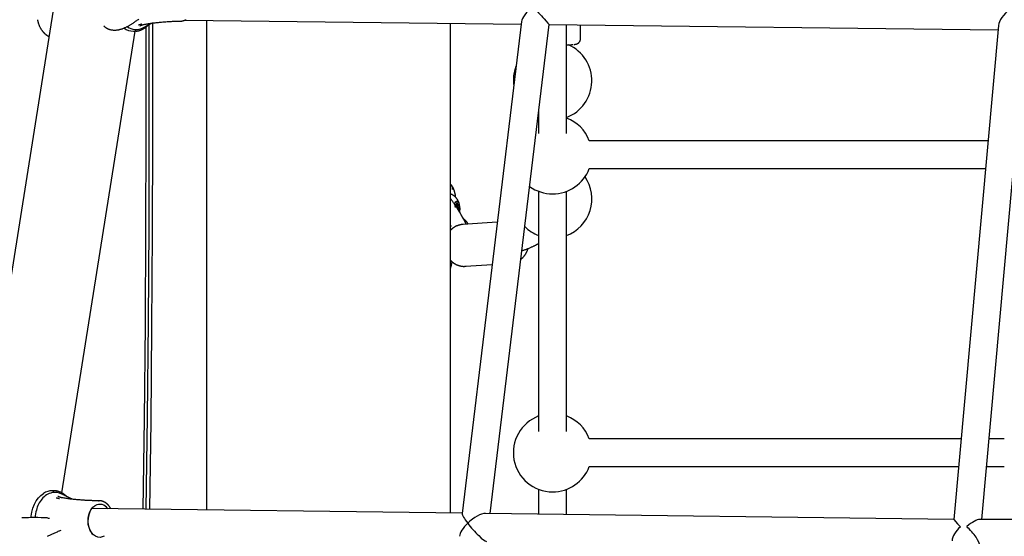
# Model space of a CAD drawing. Extents: x -1.5 to 17.4, y -4.3 to 5.3.
# Drawn here: x 10.6 to 11.2, y -2.3 to -2 of the extents above; entities that cross this region are included whole.
import ezdxf

# ---------------------------------------------------------------- set-up
doc = ezdxf.new("R2010")
doc.units = 0

msp = doc.modelspace()

# ---------------------------------------------------------------- linework, layer by layer
at = {"color": 7, "linetype": 'Continuous'}
for p, q in [((10.7880070773814, -1.1215907974487), (10.3578122822497, -3.8377337498908)), ((10.7112777797434, -2.0444092197662), (10.7143833605501, -2.0443483038192)), ((10.7143810955736, -2.0443193359619), (10.7157953349802, -2.0443193359619)), ((10.7185078827593, -2.04370719626), (10.9111776022169, -2.0460374994521)), ((10.7307617036555, -2.0438553734069), (10.7307617036555, -2.3247417850738)), ((10.8707616893504, -2.3264935655837), (10.8707616893504, -2.0455486221557)), ((10.9113537935469, -2.044572178865), (10.8774102894518, -2.3268495245223)), ((10.8935341207239, -2.3267784757858), (10.9272694555971, -2.046232168222)), ((10.9272678164694, -2.0462320490127), (11.1846035240147, -2.0493446035629)), ((10.9372398523543, -2.1088616295104), (10.9372394649241, -2.0463526888137)), ((10.937239822552, -2.0999186678176), (10.9372395841334, -2.0463526888137)), ((10.9452399579737, -2.054441158318999), (10.9452399281714, -2.0464494867568)), ((11.1848339704726, -2.0467841072326), (11.159334954426, -2.3301064415222)), ((11.1753915367577, -2.3301963253265), (11.200741049454, -2.0485349340682)), ((10.6478964654658, -2.3149697227722), (10.6898526517603, -2.0500690384155)), ((10.6889252630923, -2.050069276834), (10.6897778479311, -2.050069276834)), ((10.6905159322474, -2.0500376863723), (10.6897778479311, -2.050069276834)), ((10.9372401503775, -2.0998942299133), (10.9372399715636, -2.0579924030547)), ((10.9372402993891, -2.0729853554016), (10.9372401801798, -2.0579924030547)), ((10.9212397603247, -2.0963755293136), (10.9212398497317, -2.1088617487197)), ((10.9372404484007, -2.0998943491226), (10.9372404484007, -2.099558178926)), ((10.9372405378077, -2.0998943491226), (10.9372405378077, -2.099558178926)), ((10.9372407464239, -2.0998944683318), (10.9372407464239, -2.099558178926)), ((11.1788813887093, -2.112923864865799), (10.9502696661208, -2.112923864865799)), ((10.9502696661208, -2.1289238376861), (11.177441385195, -2.1289238376861)), ((10.9212400583479, -2.1419536514526), (10.9212409226153, -2.2797875447517)), ((10.9372409252379, -2.2797874255424), (10.9372400609705, -2.1419535322433)), ((10.9372408954356, -2.2708507819419), (10.9372403291914, -2.141953413034)), ((10.9372412232611, -2.2708199663406), (10.937240657017, -2.1419532938247)), ((10.8732051221583, -2.1503309650665), (10.8734476534579, -2.1513220710998)), ((10.8733055261824, -2.149795953775), (10.8751340774748, -2.149795953775)), ((10.87331011574, -2.1497755093818), (10.8737543491576, -2.1497755093818)), ((10.8737543491576, -2.1497755093818), (10.873342093632, -2.1496401472335)), ((10.8736552862379, -2.150367621922999), (10.8756813971255, -2.150367621922999)), ((10.8744404582236, -2.1504928512817), (10.87374052088, -2.1504928512817)), ((10.8741315273497, -2.149134163404), (10.8747493890974, -2.149134163404)), ((10.8743114439699, -2.1480109138732), (10.8741413025114, -2.1491251631027)), ((10.8743108181212, -2.1480149669891), (10.8745830623362, -2.1480149669891)), ((10.8747493890974, -2.149134163404), (10.8745830623362, -2.1480149669891)), ((10.8755467800352, -2.1496728105789), (10.8751340774748, -2.149795953775)), ((10.8754354683611, -2.1513515157943), (10.8756813971255, -2.150367621922999)), ((10.8748959569189, -2.1526636524444), (10.8754332331869, -2.1526636524444)), ((10.8749008444998, -2.1513515157943), (10.8754354683611, -2.1513515157943)), ((10.8756757644865, -2.1536547584777), (10.8754332331869, -2.1526636524444)), ((10.871117558882, -2.1619174523597), (10.8707616893504, -2.1620855970626)), ((10.8775466350767, -2.1566908402686), (10.8774991003725, -2.1566057248359)), ((10.8779336182329, -2.1572838468795), (10.8775514332507, -2.1566879196411)), ((10.8975228933546, -2.159591261888099), (10.8775742618296, -2.1610175414329)), ((10.9372415212843, -2.2708200855499), (10.9372410444472, -2.1672977848297)), ((10.879285779402, -2.1849564357047), (10.8946044711325, -2.183861200357)), ((11.1634980706427, -2.2838496608978), (10.9502707390044, -2.2838496608978)), ((11.1882075784657, -2.2838496608978), (11.1795627294037, -2.2838496608978)), ((10.9502707390044, -2.299849633718), (11.1620580671284, -2.299849633718)), ((11.1781227258894, -2.299849633718), (11.1882075784657, -2.299849633718)), ((10.6432512370798, -2.3137054486518), (10.6423987118456, -2.3137054486518)), ((10.6429614989016, -2.3137102766281), (10.6432512370798, -2.3137054486518)), ((10.9212411312315, -2.3128794474845), (10.9212412206385, -2.3271251363998)), ((10.9372412232611, -2.3273253484016), (10.9372411338541, -2.3128793282752)), ((10.9372414616797, -2.3273253484016), (10.937241402075, -2.3128792090659)), ((10.9372417597029, -2.3273253484016), (10.9372417000983, -2.3128790898567)), ((10.6678546039316, -2.319418315435), (10.6659178106043, -2.3194002552276)), ((10.6692687241289, -2.3194554491287), (10.667854544327, -2.3194554491287)), ((10.6689870325777, -2.319462303662799), (10.6692687241289, -2.3194554491287)), ((10.8774430422041, -2.3265771312957), (10.6651080219004, -2.3239203138595)), ((11.1593351481411, -2.3301042957549), (10.8908123044226, -2.3267444415336)), ((11.5235199747536, -2.3301963253265), (11.1741074738953, -2.3301963253265)), ((10.6465920774195, -2.3367393059974), (10.6475645868037, -2.336406294847))]:
    msp.add_line(p, q, dxfattribs=at)
for points in [[(10.69197576621743, -2.043225012715232), (10.69156751318023, -2.0435184625777), (10.69116613644699, -2.043805501136867), (10.69077245500291, -2.04408533706897), (10.69038663468612, -2.044357677192829), (10.69000867792552, -2.044622352950897), (10.68963858718265, -2.044879195762167), (10.68927636491907, -2.045128037045628), (10.68892201359633, -2.045368708220273), (10.68857553567598, -2.04560104070509), (10.68823693361956, -2.045824865919073), (10.68790604278933, -2.046040128756745), (10.68758203035528, -2.046247227874425), (10.68726389632956, -2.046446675444063), (10.68695064075356, -2.046638983617559), (10.68664126366872, -2.046824664546815), (10.68633476511643, -2.047004230383733), (10.68603014513812, -2.047178193280213), (10.6857264037752, -2.047347065388156), (10.68542272357645, -2.047511239676725), (10.68511901730181, -2.047670632274511), (10.68481538016668, -2.047825040158684), (10.68451190741241, -2.047974260290756), (10.68420869428036, -2.048118089632237), (10.68390583601188, -2.04825632514464), (10.68360342784832, -2.048388763789475), (10.68330156503104, -2.048515202528254), (10.68300033148165, -2.048635455732535), (10.68269976601197, -2.048749407333511), (10.68239989606576, -2.048856958695437), (10.68210074911095, -2.048958011171063), (10.68180235261544, -2.049052466113133), (10.68150473404717, -2.049140224874396), (10.68120792087404, -2.049221188807601), (10.68091194056399, -2.049295259265495), (10.68061684095144, -2.049362344461143), (10.68032275150395, -2.049422379994868), (10.68002982200783, -2.049475308342744), (10.67973820227329, -2.04952107197313), (10.67944804211051, -2.049559613354379), (10.67915949132969, -2.049590874954852), (10.67887269974102, -2.049614799242905), (10.67858781715469, -2.049631328686896), (10.678304991126, -2.04964040789361), (10.67802436035239, -2.049641990000368), (10.67774606123019, -2.049636030289544), (10.67747023017884, -2.049622484040198), (10.67719700361777, -2.049601306531392), (10.67692651796642, -2.049572453042188), (10.67665890964423, -2.049535878851646), (10.67639431507063, -2.049491539238828), (10.67613293938313, -2.049439478684184), (10.67587526274434, -2.049380098483775), (10.67562183399128, -2.049313889132177), (10.6753732019828, -2.049241341125404), (10.67512991557776, -2.049162944959467), (10.674892523635, -2.049079191130382), (10.67466157501339, -2.04899057013416), (10.67443761857176, -2.048897572466815), (10.67422115984335, -2.048800626422033), (10.6740125311926, -2.048699911522842), (10.67381202162013, -2.0485955450789), (10.67361992014566, -2.048487644405388), (10.67343651578892, -2.048376326817486), (10.67326209756961, -2.048261709630374), (10.67309695450745, -2.048143910159232), (10.67294137562218, -2.048023045719239), (10.67279539647391, -2.047899275473853), (10.67265803888738, -2.04777292604015), (10.6725280711983, -2.047644365866195), (10.67240426175709, -2.047513963408697), (10.67228537891418, -2.047382087124363), (10.67217019101999, -2.047249105469903), (10.67205746642495, -2.047115386902025), (10.67194597347949, -2.046981299877439)], [(10.6338861460971, -2.043491654411074), (10.63393153366257, -2.043740879081004), (10.63398177730615, -2.043989832423458), (10.63403672948854, -2.044238530027634), (10.63409624267047, -2.044486987482736), (10.63416016931265, -2.044735220377961), (10.63422839541017, -2.044983220092342), (10.63430094106996, -2.045230881024639), (10.63437785994064, -2.045478073403328), (10.63445920566718, -2.045724667436946), (10.63454503189453, -2.045970533334025), (10.63463539226767, -2.0462155413031), (10.63473034043155, -2.046459561552707), (10.63482993003113, -2.046702464291378), (10.63493420338006, -2.046944112384223), (10.6350431574195, -2.047184339185713), (10.63515677777278, -2.047422970746018), (10.63527505005648, -2.047659833095744), (10.63539795988717, -2.047894752265499), (10.63552549288145, -2.04812755428589), (10.63565763465589, -2.048358065187523), (10.63579437082708, -2.048586111001007), (10.63593554830009, -2.048811436617832), (10.63608045906648, -2.049033462242208), (10.63622825642556, -2.049251526976603), (10.63637809366702, -2.049464969904796), (10.63652912408054, -2.049673130110571), (10.6366805009558, -2.049875346677707), (10.63683137758247, -2.050070958689984), (10.63698090725025, -2.050259305231183), (10.63712837076244, -2.050439833165584), (10.63727355889893, -2.050612420366285), (10.63741638997549, -2.050777052519214), (10.63755678229679, -2.050933715294136), (10.63769465416746, -2.051082394360816), (10.63782992389216, -2.051223075389017), (10.63796250977555, -2.0513557440485), (10.63809233012226, -2.05148038600903), (10.63821937618122, -2.051597156862384), (10.63834393090112, -2.051706891802998), (10.638466350197, -2.051810595971721), (10.63858698997287, -2.051909274497199), (10.63870620613272, -2.052003932508084), (10.63882435458057, -2.052095575133022), (10.63894179122041, -2.052185207500663), (10.63905887195625, -2.052273834739655)], [(10.69055646340583, -2.050012771630799), (10.69065273826019, -2.050011444934856), (10.69074978291049, -2.050009486352914), (10.69084858096376, -2.050006304999232), (10.6909500091215, -2.050001289487938), (10.69105494408521, -2.049993828433164), (10.69116426255637, -2.049983310449036), (10.69127884123648, -2.049969124149686), (10.69139955682703, -2.049950658149243), (10.69152712764675, -2.049927402455228), (10.69166163841914, -2.049899252656727), (10.69180301550329, -2.049866205733935), (10.69195118524914, -2.049828258668184), (10.6921060740066, -2.04978540844081), (10.69226760812559, -2.049737652033149), (10.69243571395604, -2.049684986426537), (10.69261031784785, -2.049627408602307), (10.69279119270715, -2.049564905695083), (10.69297749758045, -2.04949742547528), (10.69316823809456, -2.049424905860134), (10.69336241986422, -2.049347284770112), (10.69355904850419, -2.049264500125681), (10.69375712962924, -2.049176489847313), (10.6939556688541, -2.049083191855473), (10.69415367179354, -2.048984544070632), (10.69435018423118, -2.048880658563754), (10.69454441252403, -2.048772344053166), (10.69473560322711, -2.048660583394727), (10.69492300288091, -2.048546359450778), (10.69510585802586, -2.04843065508366), (10.69528341520243, -2.048314453155714), (10.69545492095107, -2.048198736529282), (10.69561962181224, -2.048084488066704), (10.6957768828759, -2.047972539462287), (10.69592654333185, -2.047863117795327), (10.69606856094746, -2.047756298960763), (10.69620289347604, -2.047652158861693), (10.69632949867093, -2.047550773401219), (10.69644833428545, -2.047452218482439), (10.69655935807294, -2.047356570008454), (10.69666252778672, -2.047263903882363), (10.6967579727383, -2.047174219635046), (10.69684650839916, -2.04708721136549), (10.69692912181973, -2.04700249678418), (10.69700680004008, -2.046919693609742), (10.69708053010023, -2.0468384195608), (10.69715129904024, -2.046758292355981), (10.69722009390016, -2.046678929713911), (10.69728790172003, -2.046599949353215)], [(10.69182383696769, -2.046438161874329), (10.6918640589833, -2.046426957950912), (10.69190475032391, -2.046415576813379), (10.69194659415099, -2.046403882176374), (10.69199016670778, -2.046391717290162), (10.69203604423751, -2.046378925405008), (10.69208480298343, -2.046365349771175), (10.69213701918877, -2.046350833638929), (10.69219326909676, -2.046335220258533), (10.69225393701673, -2.046318408305022), (10.69231863949304, -2.046300518160653), (10.69238680114452, -2.046281725630127), (10.6924578465858, -2.046262206519307), (10.69253120043152, -2.046242136634056), (10.69260628729632, -2.046221691780239), (10.69268253179482, -2.04620104776372), (10.69275935854169, -2.046180380390362), (10.69283619123843, -2.046159858561162), (10.69291244989801, -2.046139623567441), (10.69298755363062, -2.046119809792854), (10.69306092154126, -2.046100551622457), (10.69313197273497, -2.046081983441304), (10.69320012631675, -2.046064239634451), (10.69326480139163, -2.046047454586953), (10.69332541706463, -2.046031762683863), (10.69338158593461, -2.046017250337827), (10.69343369453966, -2.046003812081442), (10.69348232292206, -2.045991294472157), (10.69352805111892, -2.045979544068786), (10.69357145916735, -2.045968407430149), (10.69361312710445, -2.045957731115059), (10.69365363496734, -2.045947361682336), (10.69369356279312, -2.045937145690795)], [(10.69262712876533, -2.047083441758668), (10.69262772268307, -2.047082962273836), (10.6926286714584, -2.047082157029025), (10.69263054380146, -2.047080741205925), (10.6926338014961, -2.047078409515391), (10.69263890632619, -2.047074856668277), (10.69264632007558, -2.047069777375441), (10.69265650452814, -2.047062866347736), (10.69266992146773, -2.047053818296018), (10.69268695835052, -2.047042405630851), (10.69270770531609, -2.047028711565536), (10.692732178178, -2.047012897011966), (10.69276039274896, -2.046995122882594), (10.6927923648417, -2.046975550089871), (10.69282811026893, -2.046954339546248), (10.69286764484338, -2.046931652164177), (10.69291098437776, -2.04690764885611), (10.69295814762028, -2.046882475080917), (10.69300916504409, -2.046856214492411), (10.69306407006264, -2.046828935288174), (10.69312289608701, -2.046800705667112), (10.69318567652823, -2.046771593828135), (10.69325244479735, -2.046741667970147), (10.69332323430542, -2.046710996292055), (10.6933980784635, -2.046679646992767), (10.69347702960361, -2.04664770547603), (10.69356021570738, -2.0466153259805), (10.69364778368723, -2.046582679945233), (10.69373988045069, -2.046549938811504), (10.69383665290525, -2.046517274020589), (10.69393824795845, -2.046484857013763), (10.69404481251778, -2.046452859232303), (10.69415649349077, -2.046421452117485), (10.69427330365554, -2.046390762657354), (10.69439471921861, -2.046360740044086), (10.69452008227257, -2.046331289011757), (10.69464873490226, -2.046302314296876), (10.69478001919254, -2.046273720635954), (10.69491327722826, -2.046245412765501), (10.69504785109427, -2.046217295422026), (10.69518308287543, -2.046189273342042)], [(10.6960655419085, -2.047778551126), (10.6960827676508, -2.055293981576499), (10.6961021391604, -2.1096465630775), (10.6959369150851, -2.1639982505088), (10.6955870358202, -2.2183464212661), (10.6950525609705, -2.2726885719543), (10.6943740812991, -2.324286524797)], [(10.69478237311576, -2.047991220498597), (10.69480263663203, -2.047978393350845), (10.6948226990262, -2.047965647857627), (10.6948425730718, -2.047953106633301), (10.69486216459456, -2.04794087181231), (10.69488137942018, -2.047929045529104), (10.69490012337439, -2.047917729918125), (10.6949183022829, -2.047907027113821), (10.69493582197144, -2.047897039250637), (10.69495261965859, -2.047887834417348), (10.6949687581243, -2.047879344526035), (10.69498433154433, -2.047871467441396), (10.69499943409293, -2.047864101028985), (10.69501415994441, -2.047857143154357), (10.69502860327303, -2.047850491683066), (10.6950428582531, -2.047844044480667), (10.69505701905887, -2.047837699412713)], [(10.6950534550402, -2.047826234841859), (10.69517458498162, -2.047762158680852), (10.69529578486731, -2.047697892741635), (10.69541733854262, -2.047633288202524), (10.69553942290237, -2.047568175763571), (10.69566221484137, -2.047502386124829), (10.69578589125442, -2.04743574998635), (10.69591062903634, -2.047368098048189), (10.69603660508193, -2.047299261010396), (10.69616395507029, -2.04722911748625), (10.69629264974767, -2.047157737779827), (10.69642261866458, -2.047085240097599), (10.69655379136153, -2.047011742651452), (10.69668609737905, -2.046937363653273), (10.69681946625765, -2.046862221314948), (10.69695382753785, -2.046786433848364), (10.69708911076017, -2.046710119465407), (10.69722519671668, -2.046633423427013), (10.69736177113242, -2.046556599230849), (10.69749847100495, -2.046479927412049), (10.69763493332131, -2.04640368851154), (10.69777079506858, -2.046328163070245), (10.69790569323383, -2.046253631629091), (10.69803926480412, -2.046180374729004), (10.69817114676652, -2.046108672910909), (10.69830107938371, -2.046038721710989), (10.69842921594717, -2.045970376686898), (10.69855581304501, -2.045903408379994), (10.69868112725485, -2.045837587337414), (10.69880541515427, -2.045772684106292), (10.69892893332089, -2.045708469233764), (10.6990519383323, -2.045644713266966), (10.69917468676611, -2.045581186753031)], [(10.69518011491035, -2.046194736505067), (10.69545074456168, -2.046143482517281), (10.69572463864799, -2.046091973937328), (10.69600527550785, -2.046039997096939), (10.69629602652802, -2.045987317865895), (10.69660026309529, -2.045933702113977), (10.69692135659642, -2.045878915710966), (10.6972626784182, -2.045822724526645), (10.69762759994739, -2.045764894430794), (10.69801878470982, -2.045705264184545), (10.6984360645961, -2.045643964145914), (10.69887856369059, -2.04558119755527), (10.69934540605031, -2.045517167657481), (10.69983571573226, -2.045452077697413), (10.70034861679346, -2.045386130919935), (10.70088323329093, -2.045319530569913), (10.70143868928167, -2.045252479892215), (10.7020137512539, -2.045185240962093), (10.70260575515911, -2.045118311210991), (10.7032116794547, -2.045052246890837), (10.70382850256073, -2.044987604258507), (10.70445320289725, -2.044924939570881), (10.70508275888431, -2.044864809084836), (10.70571414894196, -2.044807769057251), (10.70634435149024, -2.044754375745002), (10.70697093628172, -2.044705005129062), (10.70759383807357, -2.044659312118316), (10.70821358304843, -2.044616771336731), (10.70883069734247, -2.044576857412781), (10.70944570709186, -2.044539044974939), (10.71005913843276, -2.044502808651677), (10.71067151750133, -2.044467623071469), (10.71128337043373, -2.044432962862788)], [(10.6977939573977, -2.0463661594634), (10.6978095738146, -2.0528351707702), (10.6978370515559, -2.1074337406402), (10.6976781455729, -2.1620312972312), (10.697332975075, -2.2166254563575), (10.6968015400622, -2.2712136550193), (10.6961057750437, -2.3243081612831)], [(10.6983751026842, -2.3243365926986), (10.6990376679156, -2.2740646047836), (10.6995751229975, -2.2198669357543), (10.6999291149828, -2.1656631870513), (10.7000996438715, -2.1114558620696), (10.7000867096636, -2.0572474642043), (10.7000588742945, -2.0451903982406)], [(10.71575086991523, -2.044312064195191), (10.71581485117245, -2.044319393970423), (10.71587961094009, -2.044326225855266), (10.71594614204359, -2.044332102845568), (10.71601533015088, -2.044336547494061), (10.71608806092988, -2.044339082353475), (10.71616522004853, -2.044339229976539), (10.71624769317476, -2.044336512915985), (10.7163363659765, -2.044330453724542), (10.71643195716853, -2.044320649529126), (10.71653451760685, -2.044306995754953), (10.7166439312075, -2.044289462400983), (10.71676008187996, -2.044268019466394), (10.71688285353366, -2.044242636950365), (10.71701213007806, -2.044213284852078), (10.71714779542261, -2.044179933170711), (10.71728973347678, -2.044142551905445), (10.71743769286785, -2.044101093340196), (10.71759088102845, -2.044055438911156), (10.71774837012793, -2.044005452335449), (10.71790923232617, -2.043950997332096), (10.71807253978311, -2.043891937620125), (10.71823736465863, -2.043828136918559), (10.71840277911265, -2.043759458946424), (10.71856785530506, -2.043685767422744), (10.71873180997614, -2.043606969637333), (10.71889443810362, -2.043523147195942), (10.71905567926959, -2.043434425265742)], [(10.64044946114753, -2.053232852960145), (10.64037249122976, -2.053197558855485), (10.64029514879512, -2.053161414945552), (10.64021727413571, -2.053123612489728), (10.64013860113916, -2.053083322215068), (10.64005886369308, -2.053039714848625), (10.63997779568509, -2.052991961117455), (10.63989513100281, -2.052939231748613), (10.63981060353386, -2.052880697469153), (10.63972403586337, -2.052815805426215), (10.63963560541282, -2.052745108476888), (10.63954557828798, -2.052669435889889), (10.63945422060123, -2.052589616938163), (10.63936179846496, -2.052506480894654), (10.63926857799154, -2.05242085703231), (10.63917482529335, -2.052333574624075), (10.63908080648279, -2.052245462942894)], [(10.94156109969352, -2.057689015412842), (10.94164728879144, -2.057678066880632), (10.94173306256516, -2.05766703505141), (10.94181822452174, -2.057655877781942), (10.94190246875258, -2.057644532352107), (10.94198548934911, -2.057632936041781), (10.94206698040275, -2.057621026130843), (10.94214663600493, -2.057608739899169), (10.94222415024707, -2.057596014626637), (10.94229932644798, -2.05758278866617), (10.94237240479149, -2.057569004669756), (10.94244373470153, -2.05755460636046), (10.9425136655957, -2.057539537462331), (10.94258254689157, -2.05752374169942), (10.94265072800673, -2.057507162795775), (10.94271855835874, -2.057489744475447), (10.9427863873652, -2.057471430462484), (10.94285451500669, -2.057452143786051), (10.94292304347443, -2.057431724704839), (10.94299202553449, -2.057409992780065), (10.943061513947, -2.057386767574239), (10.94313156147213, -2.057361868649873), (10.94320222087, -2.057335115569478), (10.94327354490077, -2.057306327895566), (10.94334558632459, -2.057275325190648), (10.94341835835626, -2.057241958600399), (10.94349171598982, -2.057206205617959), (10.94356547468522, -2.057168075315399), (10.94363944989678, -2.057127576766907), (10.94371345707884, -2.057084719046672), (10.94378731168572, -2.057039511228881), (10.94386082917176, -2.056991962387722), (10.94393382499126, -2.056942081597382), (10.94400612906805, -2.056889855752913), (10.94407762916383, -2.056835183056088), (10.94414822752122, -2.056777939522898), (10.94421782637713, -2.056718001172653), (10.94428632796847, -2.056655244024668), (10.94435363453215, -2.056589544098254), (10.94441964830506, -2.056520777412725), (10.94448427152413, -2.056448819987393), (10.94454738934929, -2.056373629042727), (10.94460881859467, -2.056295486639082), (10.94466835900831, -2.056214756027894), (10.94472581033279, -2.056131800465633), (10.9447809723107, -2.056046983208772), (10.94483364468466, -2.055960667513784), (10.94488362719724, -2.055873216637142), (10.94493071959105, -2.055784993835317), (10.94497472463468, -2.055696341246199), (10.94501545717059, -2.05560751657764), (10.94505273507587, -2.055518756406252), (10.94508637622326, -2.055430297314975), (10.94511619848553, -2.05534237588675), (10.94514201973545, -2.055255228704517), (10.94516365784578, -2.055169092351218), (10.94518093068929, -2.055084203409791), (10.945193781233, -2.055000728109323), (10.94520265280457, -2.054918551311123), (10.94520811383059, -2.054837487509033), (10.94521073273532, -2.054757351203702), (10.94521107794303, -2.054677956895777), (10.94520971787797, -2.054599119085907), (10.94520722096439, -2.054520652274741), (10.94520415562655, -2.054442370962926)], [(10.9208742348406, -2.0994153661971), (10.920957562134, -2.0994485063796), (10.921239790127, -2.0995580597167)], [(10.921239790127, -2.099894110704), (10.9209571150992, -2.1000039024597), (10.9207956759188, -2.1000685138946)], [(10.87076168935035, -2.138050739312684), (10.87084525211518, -2.138143255285331), (10.87092797317255, -2.138236287241242), (10.87100922823024, -2.138330393924697), (10.8710882842884, -2.138426112699467), (10.87116440834719, -2.138523980929325), (10.87123686740676, -2.138624535978042), (10.87130492846729, -2.138728315209391), (10.87136785852891, -2.138835855987142), (10.87142508351144, -2.138947439193622), (10.87147666497522, -2.139062319727215), (10.87152282341114, -2.139179496021473), (10.8715637793046, -2.139297966501644), (10.87159975314106, -2.139416729592972), (10.87163096540593, -2.139534783720704), (10.87165763658465, -2.139651127310085), (10.87167998716266, -2.139764758786361), (10.87169826362926, -2.139874789695348), (10.8717128164661, -2.139980784006098), (10.8717240221653, -2.140082418825103), (10.87173225721568, -2.140179371250419), (10.87173789810609, -2.140271318380104), (10.87174132132533, -2.140357937312215), (10.87174290336224, -2.140438905144808), (10.87174302070563, -2.140513898975942), (10.87174200976808, -2.140582780913364), (10.87174004665049, -2.140646153053093), (10.87173726737937, -2.14070480251527), (10.87173380798033, -2.140759516412819), (10.87172980447894, -2.140811081858666), (10.8717253929008, -2.140860285965737), (10.87172070927148, -2.140907915846957), (10.87171588961658, -2.140954758615252)], [(10.87368440310691, -2.145386044526612), (10.87366346516682, -2.145219421338641), (10.87364213653239, -2.145052452416847), (10.87362024398294, -2.144884834935127), (10.87359750556097, -2.14471624461352), (10.87357363930897, -2.144546357172061), (10.87354836326943, -2.144374848330788), (10.87352139548484, -2.144201393809738), (10.87349245399769, -2.144025669328948), (10.87346129676648, -2.143847428254083), (10.87342784142881, -2.143666734630481), (10.87339204553393, -2.143483730121345), (10.87335386663331, -2.14329855640376), (10.87331326227836, -2.14311135515481), (10.87327019002051, -2.142922268051579), (10.87322460741122, -2.142731436771153), (10.87317647200191, -2.142539002990615), (10.87312577143954, -2.142345221668787), (10.87307261377558, -2.142150800994659), (10.87301713715062, -2.14195656240947), (10.87295947970847, -2.141763327369201), (10.87289977959292, -2.141571917329833), (10.87283817494776, -2.141383153747351), (10.87277480391679, -2.141197858077736), (10.8727098046438, -2.141016851776971), (10.87264329418761, -2.140840806337757), (10.87257530529897, -2.140669793501318), (10.87250584963456, -2.140503735016557), (10.87243493885557, -2.140342552646894), (10.87236258462324, -2.140186168155752), (10.87228879859879, -2.140034503306555), (10.87221359244344, -2.139887479862723), (10.8721369778184, -2.13974501958768), (10.87205907401449, -2.139607124580073), (10.87198043088102, -2.139474118368943), (10.87190170588542, -2.139346404792986), (10.87182355650088, -2.139224387703685), (10.87174664020056, -2.139108470952519), (10.87167161445763, -2.138999058390972), (10.87159913674528, -2.138896553870523), (10.87152986453667, -2.138801361242656), (10.87146429945836, -2.13871371608813), (10.87140231978896, -2.138633180968475), (10.87134364794944, -2.138559150156315), (10.8712880063663, -2.138491017933367), (10.87123511746603, -2.138428178581347), (10.8711847036751, -2.138370026381971), (10.87113648742, -2.138315955616958), (10.87109019112722, -2.138265360568021), (10.87104554926443, -2.138217676672428), (10.87100234449648, -2.138172504030782), (10.87096037152013, -2.138129483887482), (10.87091942503679, -2.138088257492804), (10.87087929974784, -2.138048466097022), (10.8708397903547, -2.138009750950414), (10.87080069155876, -2.137971753303253), (10.87076179806143, -2.137934114405818)], [(10.87586903254722, -2.150540654206788), (10.87585379728117, -2.150389889887836), (10.87583798508922, -2.150239003026113), (10.87582123656283, -2.150087914089658), (10.8758030835348, -2.149936522041104), (10.87578305783791, -2.149784725843087), (10.87576069130495, -2.149632424458241), (10.87573551576869, -2.149479516849198), (10.87570706306193, -2.149325901978594), (10.87567494792241, -2.149171500711797), (10.87563911672192, -2.149016321610758), (10.87559959873315, -2.148860395115692), (10.87555642323083, -2.14870375167905), (10.87550961948967, -2.148546421753282), (10.8754592167844, -2.148388435790839), (10.87540524438975, -2.14822982424417), (10.87534773158043, -2.148070617565728), (10.87528673222419, -2.147910931202504), (10.87522239858592, -2.147751220667341), (10.87515490751638, -2.14759202644257), (10.8750844358699, -2.147433889023051), (10.87501116050082, -2.14727734890364), (10.87493525826347, -2.147122946579196), (10.87485690601219, -2.146971222544579), (10.87477628060132, -2.146822717294645), (10.87469351516569, -2.146677847908112), (10.87460856800109, -2.146536537883258), (10.87452135367265, -2.146398587278186), (10.8744317867511, -2.146263796163015), (10.87433978180716, -2.146131964607865), (10.87424525341154, -2.146002892682856), (10.87414811613495, -2.145876380458108), (10.87404828454811, -2.145752228003739), (10.87394568457719, -2.145630291154716), (10.87384028762172, -2.145510648881512), (10.87373207642195, -2.145393435897694), (10.87362103372552, -2.145278786927705), (10.87350714228003, -2.145166836695991), (10.87339038483311, -2.145057719926993), (10.87327074413239, -2.144951571345154), (10.87314820292548, -2.144848525674918), (10.87302289029244, -2.144748725432501), (10.87289552070616, -2.14465234436366), (10.87276695495396, -2.144559563988082), (10.87263805383214, -2.144470565834376), (10.87250967813703, -2.14438553143115), (10.87238268866494, -2.144304642307013), (10.87225794621219, -2.144228079990572), (10.87213631157509, -2.144156026010437), (10.87201852698884, -2.144088638133987), (10.87190486050988, -2.144025979131083), (10.87179546161472, -2.143968087996816), (10.87169047978928, -2.143915003733047), (10.87159006451949, -2.143866765341637), (10.87149436529125, -2.143823411824448), (10.87140353159049, -2.143784982183342), (10.87131771290312, -2.143751515420181), (10.87123692619895, -2.143722939826673), (10.87116065843973, -2.143698740882007), (10.871088264055, -2.143678293347195), (10.87101909748233, -2.143660971987263), (10.87095251315932, -2.143646151567232), (10.87088786552355, -2.143633206852129), (10.87082450901261, -2.143621512606977), (10.87076179806408, -2.143610443596801)], [(10.87688329498504, -2.155452553773438), (10.87681839069574, -2.155332889834692), (10.87675233141276, -2.155211865259858), (10.87668417968009, -2.155088162521897), (10.87661288927287, -2.154960442539248), (10.87653741396627, -2.154827366230347), (10.87645670753544, -2.154687594513631), (10.87636972375553, -2.154539788307538), (10.87627541640169, -2.154382608530504), (10.8761729214068, -2.154214921889382), (10.87606210338342, -2.154036418327582), (10.87594300908787, -2.153846993553246), (10.87581568528346, -2.153646543286358), (10.87568017873349, -2.153434963246903), (10.87553653620127, -2.153212149154861), (10.87538480445009, -2.152977996730219), (10.87522503024327, -2.15273240169296), (10.8750574136607, -2.152475552539448), (10.87488276812179, -2.15220880898771), (10.87470206034165, -2.151933823498968), (10.87451625704583, -2.15165224855104), (10.87432632495989, -2.15136573662174), (10.87413323080938, -2.151075940188883), (10.87393794131985, -2.150784511730286), (10.87374142321686, -2.150493103723762), (10.8735445472166, -2.150203092195583), (10.87334780009586, -2.149914747512715), (10.87315157259406, -2.149628063548614), (10.87295625546462, -2.149343034197717), (10.87276223946096, -2.149059653354464), (10.8725699153365, -2.148777914913293), (10.87237967384466, -2.148497812768642), (10.87219190573886, -2.14821934081495), (10.87200687696223, -2.147942460106393), (10.87182435432279, -2.147667000495302), (10.87164397978795, -2.147392758948258), (10.87146539534027, -2.147119532454588), (10.87128824296233, -2.146847118003616), (10.87111216463669, -2.146575312584669), (10.87093680234591, -2.14630391318707), (10.87076179807257, -2.146032716800147)], [(10.873145100281, -2.1496065302139), (10.8731593159888, -2.1495409651046), (10.8734457461092, -2.1485772176032), (10.8738127617094, -2.1478901548629), (10.8742306200716, -2.1475355072265), (10.8746654955599, -2.1475419445281), (10.8750821320269, -2.1479089899307), (10.8754467634413, -2.1486068411117), (10.875729885504, -2.1495790524726), (10.8759085504267, -2.1507467670684), (10.8759682742808, -2.1520155115371)], [(10.8749392894957, -2.1522951765304), (10.8749497203085, -2.1520003719573), (10.8749119309637, -2.1514257831817), (10.8748023776266, -2.1509375615363), (10.8746377197954, -2.150609914803999), (10.8744430212233, -2.1504928512817), (10.8742479352209, -2.1506041331535), (10.8740821449015, -2.1509268923049), (10.8740658728335, -2.150976542974)], [(10.8759682742808, -2.1520155115371), (10.87590422909, -2.1532823486572), (10.8758484093401, -2.1537401719337)], [(10.87586062829231, -2.153537814164673), (10.87587382343821, -2.153432308137978), (10.8758867164332, -2.153326882563342), (10.87589922264355, -2.153221660963579), (10.87591114867696, -2.153116745326124), (10.87592230114111, -2.153012237638416), (10.8759324866437, -2.15290823988789), (10.8759415117924, -2.152804854061981), (10.87594918319489, -2.152702182148129), (10.87595537111996, -2.152600381238113), (10.87596020047572, -2.152499828898987), (10.87596385983281, -2.15240095778561), (10.87596653776115, -2.15230420056111), (10.87596842283065, -2.152209989888618), (10.87596970361125, -2.15211875843126), (10.87597056867286, -2.152030938852167), (10.8759712065854, -2.151946963814465), (10.87597175675593, -2.151867140191612), (10.8759721619374, -2.151791271748651), (10.87597231572063, -2.151719036446587), (10.87597211169609, -2.151650112253606), (10.87597144345423, -2.151584177137898), (10.87597020458551, -2.151520909067648), (10.87596828868038, -2.151459986011047), (10.87596558932931, -2.151401085936279), (10.87596203639618, -2.15134390504131), (10.87595770483964, -2.151288212483343), (10.87595270589148, -2.151233795637894), (10.87594715078364, -2.151180441886209), (10.87594115074805, -2.151127938609534), (10.87593481701665, -2.151076073189118), (10.87592826082139, -2.151024633006207), (10.87592159339418, -2.150973405442049)], [(10.87750425617431, -2.156602684999024), (10.87745572048747, -2.15651726760612), (10.87740731445177, -2.156432311122515), (10.87735938526844, -2.156348319589557), (10.87731217136365, -2.156265775482575), (10.8772659111636, -2.156185161276892), (10.87722084309445, -2.156106959447831), (10.87717720558241, -2.156031652470719), (10.87713523705364, -2.15595972282088), (10.87709509645545, -2.155891492142512), (10.87705662484403, -2.155826638797435), (10.8770195837897, -2.155764680304305), (10.87698373486629, -2.1557051341878), (10.87694883964761, -2.155647517972593), (10.87691465970747, -2.15559134918336), (10.8768809566197, -2.155536145344776), (10.87684749195811, -2.155481423981518)], [(10.8712248174403, -2.1619482679611), (10.870813336775, -2.1617653413062), (10.8707616893504, -2.1617491288429)], [(10.87793498913978, -2.161014084363495), (10.87784309427568, -2.16101046551611), (10.8777500695334, -2.161007372035436), (10.87765500259347, -2.161005372508467), (10.87755687235706, -2.161005013912052), (10.87745465772533, -2.161006843223046), (10.87734733759947, -2.1610114074183), (10.87723389088064, -2.161019253474666), (10.87711329647001, -2.161030928368995), (10.87698472307495, -2.161046890701534), (10.87684809869112, -2.161067245561658), (10.87670354110221, -2.161092009663407), (10.87655116810099, -2.161121199720184), (10.87639109748024, -2.161154832445396), (10.87622344703271, -2.161192924552445), (10.87604833455119, -2.161235492754736), (10.87586587782845, -2.161282553765674), (10.87567636741979, -2.161334137588913), (10.87548078501735, -2.1613903273714), (10.87528028505104, -2.16145121955539), (10.87507602196317, -2.161516910580608), (10.87486915019601, -2.161587496886782), (10.87466082419188, -2.161663074913637), (10.87445219839305, -2.161743741100898), (10.87424442724184, -2.161829591888293), (10.87403856845319, -2.161920588340826), (10.87383529293933, -2.162016149985758), (10.87363517485468, -2.162115560986733), (10.8734387883689, -2.162218105501842), (10.87324670765164, -2.162323067689178), (10.87305950687256, -2.162429731706832), (10.87287776020132, -2.162537381712897), (10.87270204180756, -2.162645301865465), (10.87253284488902, -2.162752885734797), (10.87237033886029, -2.16285996448702), (10.87221461213416, -2.162966478715518), (10.87206575313835, -2.163072369006134), (10.87192385030059, -2.163177575944708), (10.8717889920486, -2.163282040117081), (10.87166126681011, -2.163385702109096), (10.87154076301286, -2.163488502506592), (10.87142740204613, -2.163590410993832), (10.87132043722628, -2.163691513590098), (10.87121895480815, -2.163791925429857), (10.87112204105811, -2.163891761639192), (10.87102878224255, -2.163991137344188), (10.87093826462785, -2.16409016767093), (10.87084957448038, -2.164188967745504), (10.87076179806654, -2.164287652693992)], [(10.8779971865866, -2.1575022979026), (10.8788627354357, -2.1592310710197), (10.8794420329783, -2.160883967424)], [(10.88081794659828, -2.160785619760071), (10.88077722985273, -2.160695826276498), (10.88073565553248, -2.160605674884638), (10.88069258367917, -2.160514850891918), (10.88064726552629, -2.160423017997908), (10.8805989523073, -2.160329839902178), (10.88054689525569, -2.1602349803043), (10.88049034560493, -2.16013810290384), (10.88042855458849, -2.16003887140037), (10.88036098013574, -2.15993706225551), (10.88028790699145, -2.159832903033352), (10.88020982658717, -2.159726734044532), (10.88012723035904, -2.159618895607439), (10.88004060974315, -2.15950972804046), (10.87995045617564, -2.159399571661984), (10.87985726109261, -2.159288766790401), (10.87976151593018, -2.159177653744099), (10.87966368898202, -2.15906664787368), (10.87956415601585, -2.158956464716857), (10.87946326964446, -2.158847894826915), (10.87936138248687, -2.158741728765456), (10.87925884716211, -2.158638757094087), (10.87915601628921, -2.158539770374412), (10.87905324248721, -2.158445559168037), (10.87895087837513, -2.158356914036566), (10.87884920191292, -2.158274361343876), (10.87874819247886, -2.158197370715666), (10.87864775477651, -2.158125147564837), (10.87854779351725, -2.158056897311826), (10.87844821341247, -2.157991825377071), (10.87834891917355, -2.157929137181006), (10.87824981551187, -2.157868038144069), (10.87815080713881, -2.157807733686695)], [(10.91166388671134, -2.176009420896088), (10.91202817862734, -2.175889012547751), (10.91239275568138, -2.175767801171736), (10.9127581212448, -2.175645027260552), (10.91312466957226, -2.175519909546617), (10.91349279491847, -2.175391666762345), (10.9138628915381, -2.175259517640153), (10.91423535368584, -2.175122680912456), (10.91461057561638, -2.174980375311672), (10.91498858348795, -2.174832156281826), (10.91536793086448, -2.174678926190094), (10.91574680327301, -2.174521924093347), (10.91612338621083, -2.174362389059413), (10.9164958651752, -2.174201560156124), (10.91686242566339, -2.174040676451305), (10.91722125317266, -2.173880977012788), (10.91757053320029, -2.173723700908399), (10.91790859110062, -2.173569936256052), (10.91823431145994, -2.173420167454563), (10.91854671877772, -2.17327472792981), (10.91884483752539, -2.173133951119186), (10.91912769217436, -2.172998170460077), (10.91939430719606, -2.172867719389874), (10.9196437070619, -2.172742931345968), (10.91987491624331, -2.172624139765746), (10.92008752111812, -2.172511490630051), (10.92028335553433, -2.172404380168508), (10.92046481529078, -2.172302017132771), (10.92063429616409, -2.172203610285206), (10.9207941939309, -2.172108368388178), (10.92094690436783, -2.172015500204053), (10.92109482325151, -2.171924214495197), (10.92124034635856, -2.171833720023975)], [(10.91107740680908, -2.180886630559479), (10.9111734237671, -2.180820550214805), (10.91126962899522, -2.180753541940136), (10.91136642898511, -2.180684721423209), (10.91146412111764, -2.180613182542895), (10.9115630027737, -2.180538019178067), (10.91166337133417, -2.180458325207596), (10.91176552417992, -2.180373194510353), (10.91186975869185, -2.180281720965208), (10.91197627888765, -2.180183216669719), (10.9120849152751, -2.180077866643938), (10.91219540501517, -2.179966074112959), (10.91230748526062, -2.179848242308698), (10.91242089316424, -2.17972477446307), (10.9125353658788, -2.179596073807992), (10.91265064055709, -2.179462543575379), (10.91276645435188, -2.179324586997146), (10.9128825258904, -2.179182579832923), (10.91299849963654, -2.179036788017781), (10.91311400154612, -2.178887449996051), (10.9132286575662, -2.178734804221291), (10.91334209364387, -2.178579089147057), (10.91345393572619, -2.178420543226908), (10.91356380976026, -2.178259404914401), (10.91367134169314, -2.178095912663095), (10.91377618765295, -2.177930409106197), (10.91387812443083, -2.177763653680108), (10.91397695901643, -2.177596509976713), (10.91407249839067, -2.17742984159998), (10.91416454953446, -2.177264512153877), (10.91425291942873, -2.177101385242372), (10.91433741505438, -2.176941324469433), (10.91441784339233, -2.176785193439029), (10.91449404080645, -2.176633659278691), (10.91456596114128, -2.176486603296791), (10.91463358763895, -2.176343710300527), (10.91469690353424, -2.176204665109463), (10.91475589206198, -2.176069152543167), (10.91481053645694, -2.175936857421204), (10.91486081995395, -2.175807464563142), (10.91490672578781, -2.175680658788544), (10.91494833154298, -2.175556130104424), (10.91498609216848, -2.175433589346771), (10.91502055697271, -2.175312752516393), (10.91505227525922, -2.175193335625409), (10.91508179633156, -2.175075054685941), (10.91510966949327, -2.17495762571011), (10.91513644404789, -2.174840764710038), (10.91516266929897, -2.174724187697845)], [(10.87072941343521, -2.181476418519532), (10.87087690559663, -2.181626804866833), (10.87102488325988, -2.181776732081091), (10.87117404934135, -2.181925784658787), (10.87132499805017, -2.182073525281641), (10.87147832359545, -2.182219516631374), (10.87163462018631, -2.182363321389704), (10.87179448203185, -2.18250450223835), (10.8719585033412, -2.182642621859033), (10.87212714696627, -2.182777323405303), (10.87230035024058, -2.182908571839023), (10.87247791916604, -2.183036412616463), (10.87265965973177, -2.183160891182606), (10.87284537792688, -2.183282052982432), (10.8730348797405, -2.183399943460926), (10.87322797116174, -2.183514608063069), (10.87342445817971, -2.183626092233844), (10.87362414182308, -2.183734390776426), (10.87382680317725, -2.183839295857656), (10.87403221839616, -2.183940549022317), (10.87424016361927, -2.184037891805315), (10.87445041498601, -2.18413106574156), (10.87466274863582, -2.18421981236596), (10.87487694070817, -2.184303873213422), (10.87509276734249, -2.184382989818855), (10.87530993167787, -2.184456961484134), (10.87552784473658, -2.184525818527564), (10.8757458445735, -2.184589649049113), (10.87596326922704, -2.184648541141401), (10.8761794567356, -2.184702582897049), (10.87639374513756, -2.184751862408675), (10.87660547247133, -2.1847964677689), (10.87681397677532, -2.184836487070345), (10.8770186866869, -2.184871985931909), (10.87721939312289, -2.184902940045345), (10.87741597763237, -2.184929302637907), (10.8776083217478, -2.184951026932236), (10.87779630700162, -2.184968066150976), (10.87797981492627, -2.184980373516771), (10.8781587270542, -2.184987902252262), (10.87833292491786, -2.184990605580093), (10.87850241049128, -2.184988546024489), (10.87866766740926, -2.184982223305494), (10.87882929977837, -2.184972246447736), (10.87898791169008, -2.184959224474343), (10.87914410723587, -2.18494376640844), (10.87929849050723, -2.184926481273157), (10.87945166559564, -2.184907978091619), (10.87960423659256, -2.184888865886955)], [(10.87076168935035, -2.186177138829743), (10.87083770387926, -2.185903488366824), (10.87091300979458, -2.185630955437416), (10.87098711589794, -2.185360701298575), (10.87105942228338, -2.185093865345582), (10.87112932904492, -2.184831586973722), (10.87119623627658, -2.184575005578276), (10.87125954407238, -2.184325260554527), (10.87131865252636, -2.18408349129776), (10.87137316170625, -2.183850457384862), (10.87142347153926, -2.183625399258911), (10.87147018193641, -2.183407177504657), (10.87151389280369, -2.183194652726818), (10.87155520404706, -2.18298668553011), (10.87159471557251, -2.182782136519251), (10.871633027286, -2.182579866298959), (10.87167073909352, -2.182378735473949)], [(10.65054559390281, -2.316943470979249), (10.65048485053267, -2.316874667058262), (10.65042292406562, -2.316805381519871), (10.65035884441563, -2.316735179085541), (10.65029153499125, -2.316663601307302), (10.65021991920101, -2.316590189737184), (10.65014292045345, -2.316514485927217), (10.65005946215709, -2.316436031429432), (10.64996846772047, -2.316354367795859), (10.64986904694691, -2.316269129206317), (10.64976105526565, -2.316180320395752), (10.64964453448733, -2.316088038714336), (10.64951952642929, -2.315992381518521), (10.64938607290885, -2.31589344616476), (10.64924421574334, -2.315791330009506), (10.6490939967501, -2.315686130409212), (10.64893545774647, -2.315577944720331), (10.64876877511575, -2.31546702776755), (10.6485946635773, -2.315354264302264), (10.64841397239588, -2.31524069652874), (10.64822755084653, -2.315127366658923), (10.6480362482043, -2.315015316904763), (10.64784091374424, -2.314905589478207), (10.64764239674139, -2.314799226591202), (10.64744154647081, -2.314697270455695), (10.647239148857, -2.31460057475917), (10.64703573652191, -2.314509239146667), (10.6468317787085, -2.314423174722926), (10.64662774467395, -2.314342292600608), (10.64642410367547, -2.314266503892369), (10.64622132497022, -2.314195719710868), (10.6460198778154, -2.314129851168763), (10.64582023146819, -2.314068809378713), (10.6456227889512, -2.31401253959607), (10.64542768845938, -2.313961123691487), (10.64523500192146, -2.31391467766559), (10.64504480128199, -2.313873317525366), (10.64485715848553, -2.3138371592778), (10.64467214547662, -2.313806318929881), (10.64448983419982, -2.313780912488595), (10.64431029659968, -2.313761055960927), (10.64413353333117, -2.313746727976377), (10.64395925999627, -2.313737357675335), (10.64378712087726, -2.313732236814747), (10.64361676027152, -2.313730657154538), (10.64344782247638, -2.313731910454632), (10.64327995178919, -2.313735288474953), (10.6431127925073, -2.313740082975426), (10.64294598892806, -2.313745585715974)], [(10.6302682725642, -2.329147283578399), (10.6303433148119, -2.3283289714103), (10.6307303277705, -2.3259294076209), (10.6313548652384, -2.323632125402), (10.6322042314265, -2.3214839740043), (10.6332611409876, -2.3195285840278), (10.6345040170405, -2.3178058309799), (10.6359076468203, -2.3163507623916), (10.6374434200976, -2.3151930613761)], [(10.64469802062248, -2.317681793714081), (10.64473871240129, -2.31769271605457), (10.64477988194816, -2.317703769381572), (10.64482221992508, -2.317715131035235), (10.6448663105471, -2.317726955178889), (10.64491273802925, -2.317739395975865), (10.64496208658655, -2.317752607589494), (10.64501494043405, -2.317766744183106), (10.64507188378676, -2.317781959920031), (10.64513330600645, -2.317798354452986), (10.64519881701206, -2.3178158093843), (10.64526783187773, -2.317834151807953), (10.64533976567338, -2.317853208816793), (10.6454140334689, -2.317872807503667), (10.64549005033421, -2.317892774961423), (10.64556723133921, -2.317912938282908), (10.64564499155382, -2.31793312456097), (10.64572274582076, -2.317953167678335), (10.64579990803746, -2.317972928667689), (10.64587589188466, -2.317992275354327), (10.64595011103785, -2.318011075562176), (10.64602197917251, -2.318029197115168), (10.64609090996415, -2.31804650783723), (10.64615631708824, -2.318062875552292), (10.6462176142203, -2.318078168084284), (10.64627441060171, -2.318092300441132), (10.64632709770092, -2.318105376357394), (10.6463762625627, -2.318117546754301), (10.64642249222665, -2.318128962551743), (10.64646637373233, -2.318139774669616), (10.64650849411929, -2.318150134027809), (10.64654944042712, -2.318160191546218), (10.64658979969538, -2.318170098144734)], [(10.6481978861544, -2.317796711469208), (10.64807734174024, -2.317774257557192), (10.64795700795871, -2.317751597494653), (10.6478373084064, -2.317728571487002), (10.64771856019793, -2.317704996561682), (10.6476010804479, -2.317680689746139), (10.64748518627093, -2.317655468067815), (10.64737119478163, -2.317629148554154), (10.6472594230946, -2.317601548232602), (10.64715017246797, -2.317572552250216), (10.64704368079772, -2.317542318247271), (10.64694017010508, -2.317511071979442), (10.64683986242042, -2.31747903920451), (10.64674297977411, -2.317446445680258), (10.6466497441965, -2.317413517164467), (10.64656037771798, -2.317380479414918), (10.64647510236888, -2.317347558189395), (10.64639410205201, -2.317314957126302), (10.6463174082134, -2.317282791402973), (10.64624501415619, -2.317251154072668), (10.64617691319118, -2.317220138190995), (10.64611309862917, -2.317189836813563), (10.64605356378095, -2.317160342995981), (10.64599830195734, -2.317131749793857), (10.64594730646913, -2.317104150262801), (10.64590057148443, -2.317077663378724), (10.64585809463762, -2.317052511815237), (10.64581987440983, -2.317028944161548), (10.64578590928746, -2.317007209009216), (10.64575619775692, -2.3169875549498), (10.64573073830462, -2.316970230574864), (10.64570952941696, -2.316955484475965), (10.64569256958036, -2.316943565244666), (10.64567976904059, -2.316934615967141), (10.64567068509864, -2.316928357717774), (10.64566478680978, -2.316924406062776), (10.64566154323185, -2.316922376569754), (10.64566042342265, -2.316921884806312), (10.64566089643999, -2.316922546340054), (10.6456624313417, -2.316923976738586), (10.6456644971856, -2.316925791569514)], [(10.65402537266944, -2.318562154317414), (10.65399246959025, -2.318552130490089), (10.65395866194335, -2.318541694866306), (10.6539232582415, -2.318530482020849), (10.65388546045725, -2.318518103342878), (10.65384447056312, -2.318504170221558), (10.65379949053164, -2.31848829404605), (10.65374972233536, -2.318470086205517), (10.65369436794679, -2.318449158089122), (10.6536327564749, -2.318425174859836), (10.65356472560234, -2.318398016786098), (10.6534902401402, -2.318367617907233), (10.65340926490357, -2.318333912264027), (10.65332176470754, -2.318296833897266), (10.65322770436718, -2.318256316847737), (10.6531270486976, -2.318212295156226), (10.65301976251386, -2.31816470286352), (10.6529059095415, -2.318113519247103), (10.65278594919515, -2.318058904551563), (10.65266043978635, -2.318001064252385), (10.65252993963339, -2.317940203827952), (10.65239500705459, -2.317876528756652), (10.65225620036824, -2.31781024451687), (10.65211407789264, -2.31774155658699), (10.6519691979461, -2.317670670445398), (10.65182205196111, -2.317597786384968), (10.65167286389707, -2.31752308398988), (10.65152179080754, -2.317446737649274), (10.65136898975608, -2.317368921757054), (10.65121461780626, -2.317289810707124), (10.65105883202165, -2.317209578893388), (10.65090178946583, -2.317128400709751), (10.65074364720237, -2.317046450550116), (10.65058466443999, -2.316963942731851), (10.65042550905295, -2.316881251308833), (10.65026695103642, -2.316798790246213), (10.65010976039768, -2.316716973515239), (10.64995470714401, -2.316636215087156), (10.64980256128272, -2.316556928933209), (10.64965409282109, -2.316479529024646), (10.64951007176641, -2.316404429332712), (10.64937113692531, -2.316331988131794), (10.64923740238356, -2.316262340951305), (10.6491088510029, -2.316195567611669), (10.64898546565677, -2.316131747939372), (10.6488672292186, -2.316070961760903), (10.64875412456182, -2.31601328890275), (10.64864613455985, -2.315958809191401), (10.64854324208613, -2.315907602453344), (10.64844532701713, -2.315859665355757), (10.64835185730928, -2.315814661962878), (10.64826219790269, -2.315772173169834), (10.64817571374715, -2.315731779876653), (10.64809176979245, -2.315693062983362), (10.64800973098837, -2.315655603389989), (10.64792896228472, -2.31561898199656), (10.64784882863127, -2.315582779703104)], [(10.66591310183738, -2.319410566831147), (10.66550184423776, -2.319397897208446), (10.6650877673712, -2.319384780930336), (10.66466826528901, -2.319370817729622), (10.66424062538338, -2.319355584145), (10.66380213504649, -2.319338656715167), (10.66335008167054, -2.319319611978821), (10.66288175264771, -2.31929802647466), (10.66239443537018, -2.319273476741381), (10.66188608885139, -2.319245618985651), (10.66135735885226, -2.319214428098151), (10.66080956267994, -2.319179958634066), (10.66024401767911, -2.319142265150314), (10.65966204119443, -2.319101402203813), (10.65906495057056, -2.319057424351481), (10.65845406315216, -2.319010386150235), (10.6578306962839, -2.318960342156995), (10.6571965147833, -2.318907328842051), (10.6565545736709, -2.318851310350785), (10.65590827535107, -2.318792232735783), (10.6552610222727, -2.318730042052715), (10.65461621688468, -2.318664684357253), (10.65397726163588, -2.318596105705065), (10.65334755897521, -2.318524252151824), (10.65273051135153, -2.3184490697532), (10.65212861955988, -2.318370584025212), (10.65154077811647, -2.318289138361384), (10.65096497978748, -2.318205155605271), (10.65039921738717, -2.318119058605588), (10.6498414837298, -2.318031270211049), (10.64928977162964, -2.317942213270368), (10.64874207390096, -2.317852310632258), (10.64819638335801, -2.317761985145434)], [(10.67601883094047, -2.324056868100678), (10.67598630265899, -2.323985950760511), (10.67595283843874, -2.323914292652205), (10.6759177158613, -2.323841199488761), (10.67588010574807, -2.323765953742607), (10.67583917892047, -2.323687837886173), (10.6757941061999, -2.323606134391889), (10.67574405840777, -2.323520125732188), (10.67568820636549, -2.323429094379496), (10.6756258626755, -2.323332466135081), (10.67555690709254, -2.323230240163785), (10.67548136114436, -2.3231225589455), (10.67539924636273, -2.323009564967017), (10.6753105842794, -2.322891400715119), (10.67521539642615, -2.322768208676592), (10.67511370433474, -2.322640131338224), (10.67500552953694, -2.3225073111868), (10.67489097099313, -2.322370056975161), (10.67477043742582, -2.322229342584041), (10.67464441497256, -2.322086308142037), (10.67451338977765, -2.321942093786843), (10.67437784798545, -2.321797839656149), (10.67423827574028, -2.321654685887651), (10.67409515918646, -2.32151377261904), (10.67394898446835, -2.32137623998801), (10.67380017929678, -2.321243044905156), (10.67364893771974, -2.321114411445047), (10.67349539533144, -2.320990380434484), (10.67333968773624, -2.320870992710599), (10.67318195053848, -2.320756289110529), (10.67302231934253, -2.320646310471409), (10.67286092975275, -2.320541097630374), (10.67269791737348, -2.320440691424561), (10.67253345483306, -2.320345127084729), (10.67236786294247, -2.320254417481384), (10.67220149951189, -2.320168569860019), (10.67203472236388, -2.320087591475443), (10.67186788932099, -2.320011489582469), (10.67170135820581, -2.319940271435907), (10.67153548684089, -2.31987394429057), (10.6713706330488, -2.319812515401267), (10.67120711380538, -2.319756008032838), (10.67104508279042, -2.31970450953416), (10.67088465281103, -2.319658123251589), (10.67072593668732, -2.319616952537754), (10.67056904723937, -2.319581100745285), (10.67041409728727, -2.319550671226813), (10.67026119965113, -2.319525767334966), (10.67011046715102, -2.319506492422375), (10.66996194633377, -2.319492813189679), (10.66981541874065, -2.319484149750356), (10.66967059961463, -2.319479785559946), (10.66952720421119, -2.319479004076966), (10.66938494778581, -2.319481088759928), (10.66924354559399, -2.319485323067348), (10.6691027128912, -2.319490990457739), (10.66896216493293, -2.319497374389616)], [(10.6721073953364, -2.3397814674621), (10.6711013285372, -2.3402223034149), (10.6697945563052, -2.340452317739), (10.6684811679575, -2.3403173728233), (10.6672116486285, -2.339822594667), (10.6660346953127, -2.3389871163612), (10.664995667145, -2.3378430052047), (10.6641344396326, -2.3364341898208), (10.6634840933535, -2.3348147912269), (10.6630696622584, -2.3330470962768), (10.6629070011828, -2.3311990542655), (10.6630024282191, -2.3293415947204), (10.6633522478793, -2.3275461836105), (10.6639430491183, -2.3258817835098), (10.6647520629618, -2.3244124098068), (10.6657482353899, -2.3231943888908), (10.6668933002207, -2.3222746892219)], [(10.6398999063227, -2.329462890172516), (10.639971522262, -2.329464782287518), (10.64004249364069, -2.329466636753901), (10.64011238869617, -2.329468462512304), (10.64018066926683, -2.329470245208737), (10.64024679719107, -2.329471970489209), (10.64031023430726, -2.329473623999732), (10.64037044245383, -2.329475191386314), (10.64042688346914, -2.329476658294966), (10.64047919858361, -2.329478015156485), (10.64052774656202, -2.32947927153995), (10.64057306557079, -2.329480441799474), (10.64061569377154, -2.329481540289048), (10.64065616932585, -2.329482581362661), (10.64069503039534, -2.329483579374304), (10.64073281514163, -2.329484548677967), (10.6407700617263, -2.329485503627641)], [(10.6465920774195, -2.336739305997407), (10.64611212566372, -2.336952520375161), (10.64563316758059, -2.337165418156428), (10.64515640977456, -2.337377729479509), (10.6446829523842, -2.337589161115308), (10.64421389554806, -2.337799419834734), (10.6437503394047, -2.338008212408692), (10.64329338409268, -2.338215245608089), (10.64284412975055, -2.338420226203831), (10.64240350371723, -2.338622833045046), (10.64197174238885, -2.338822633177836), (10.64154890928884, -2.33901916575964), (10.64113506797716, -2.33921196993134), (10.64073028201376, -2.339400584833816), (10.64033461495861, -2.339584549607951), (10.63994813037167, -2.339763403394625), (10.63957089181289, -2.339936685334721)]]:
    msp.add_lwpolyline(points, dxfattribs=at)
for centre, radius, start, end in [((10.6890006141849, -2.0407837524471), 0.00928583011520588, 234.7132816052, 269.5350607411), ((10.6906758691378, -2.0400586237416), 0.009108957251041558, 235.3477211149001, 263.6213960959), ((10.690455434418, -2.0405618941179), 0.008585862956773256, 264.7102581278, 300.0912326245), ((10.9357036468077, -2.0077142861685), 0.05030157013458299, 271.7497066239, 276.1452944231), ((10.9292403633512, -2.0785285212389), 0.02250000000000071, 290.825930547, 66.20389058620005), ((10.9292403633512, -2.0785285212389), 0.02249999999999986, 158.9444324665, 187.3419238993), ((10.929239923046, -2.120923855962), 0.02250000000000043, 20.8274969593, 69.17286408300001), ((10.929239923046, -2.120923855962), 0.02250000000000045, 270, 339.1725030952999), ((10.9292409479348, -2.1462680706551), 0.02249999999999991, 290.8255007249, 34.28003704909998), ((10.929239923046, -2.120923855962), 0.02250000000000098, 234.2435485243, 270), ((10.8811416769399, -2.1515455926181), 0.008028961445353769, 166.2714915842, 171.2988430657), ((10.8753488582945, -2.1502839447777), 0.0016736086578718, 136.1807930802, 162.3142648571), ((10.8744405089858, -2.1484648988183), 0.0004719746906897938, 72.4200685315, 105.8701119097), ((10.8734810635976, -2.1503141230018), 0.001732326246962472, 17.4046103761, 42.93292193080001), ((10.8676243515368, -2.1515681978168), 0.008146003074815677, 8.4752518344, 13.4547270214), ((10.8667316217582, -2.1519927593561), 0.008727435991857059, 355.5912250111, 4.21357287630002), ((10.8655351929859, -2.1657428503278), 0.01500000000000069, 18.9805981891, 34.2938252198), ((10.9292409479348, -2.1462680706551), 0.0225000000000007, 224.9873415121, 249.170506824), ((10.9292410000323, -2.2918496336429), 0.02250000000000045, 110.827857947, 270), ((10.9292410000323, -2.2918496336429), 0.02249999999999958, 20.8274969353, 69.17286408300001), ((10.9292410000323, -2.2918496336429), 0.02250000000000045, 270, 339.1725030713), ((10.6424805233416, -2.322974900014), 0.009269812386228753, 90.5056752059, 122.9145623334), ((10.6499258075463, -2.3293589528256), 0.0172790855934181, 141.0314226788, 164.5333952761), ((10.6446467550036, -2.3248917524983), 0.01036640670752322, 102.4402292973, 141.8784374262), ((10.6439569885954, -2.3230582855066), 0.008432000991623294, 62.4589181741, 100.546757996), ((10.6544192912396, -2.3308445653904), 0.02200725953859948, 163.9254538583, 175.8853228861), ((10.6755545247872, -2.3309330092325), 0.01271486211936742, 146.8361598993, 216.6548243621), ((10.669657363086, -2.3269089120846), 0.005395930416950166, 32.1893549563, 120.8137868718), ((10.6324558451592, -2.5472047066145), 0.2180742459050046, 88.08458998799999, 91.95482982959997)]:
    msp.add_arc(centre, radius, start, end, dxfattribs=at)
for centre, major_axis, ratio, start_param, end_param in [((10.9201841821845, -2.038145846336), (0.00858368791979774, 0.007521098458407323), 0.2852804037, 1.580823498465129, 2.833933330395143), ((10.9201841821845, -2.038145846336), (-0.007084910236220822, 0.008085874522693303), 0.011168753, 1.263137003602769, 3.15161982526812), ((11.1933463897885, -2.0414497280765), (0.008012043537451975, 0.007234901624288114), 0.404084411, 1.457209748378858, 2.729810112329272), ((10.8845279605556, -2.3346664160738), (-0.007024253554585812, 0.00802002421678526), 0.1466240614, 0.1309434371294406, 1.146939539570298), ((10.8845279605556, -2.3346664160738), (0.008209187656360882, 0.007189930356415516), 0.4052714104999999, 0.4238567872246448, 1.70173976392451), ((11.1666391982996, -2.3381963001762), (-0.00730355736882484, 0.008091468125762731), 0.0125880084, 6.271534493578385, 7.348957292149358), ((11.1666391982996, -2.3381963001762), (0.008395263076583434, 0.007673621640944475), 0.2694083467, 0.2866278290714365, 1.329349707439907), ((10.8845279605556, -2.3346664160738), (0.008248991219730668, 0.00718751136150695), 0.4038142027, 1.702570829970856, 2.717152452738162), ((10.8845279605556, -2.3346664160738), (-0.006986841107076542, 0.008018685195350827), 0.1483285189, 1.146356125943699, 3.009818150414446), ((11.1666391982996, -2.3381963001762), (0.007651150056921324, 0.006906115492230581), 0.5117074621, 1.582447140396846, 2.63656831176064), ((11.1666391982996, -2.3381963001762), (-0.007100226445954831, 0.007767944747111415), 0.2694083467, 3.383039272944991, 4.999016809455926)]:
    msp.add_ellipse(centre, major_axis=major_axis, ratio=ratio, start_param=start_param, end_param=end_param, dxfattribs=at)

doc.saveas('drawing.dxf')
